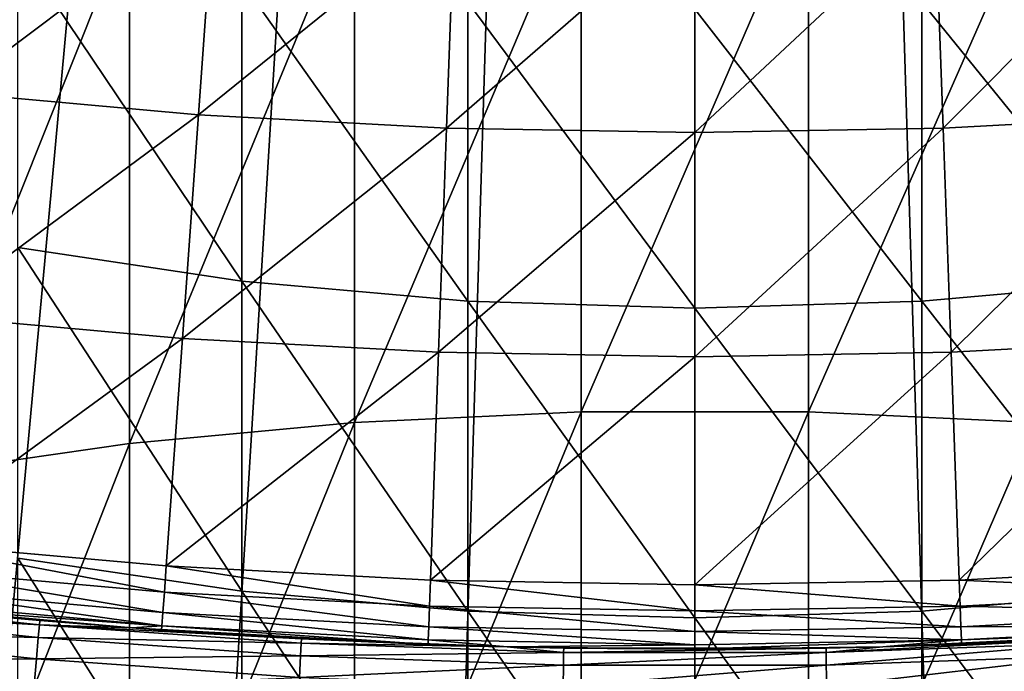
# Model space of a CAD drawing. Extents: x -30 to 67, y -176 to 30.
# Drawn here: x -2 to 1, y -22 to -20 of the extents above; entities that cross this region are included whole.
import ezdxf

# ---------------------------------------------------------------- set-up
doc = ezdxf.new("R2010")
doc.units = 0
doc.layers.add('L1', color=7, linetype='CONTINUOUS')
doc.layers.add('L4', color=7, linetype='CONTINUOUS')

msp = doc.modelspace()

# ---------------------------------------------------------------- linework, layer by layer
at = {"layer": 'L1', "color": 7}
for points in [[(-1.004136, -21.3806, 282.8923), (-0.335269, -21.34916, 282.9276), (-0.335269, -19.79808, 281.5155)], [(-1.004136, -21.3806, 282.8923), (-0.335269, -19.79808, 281.5155), (-1.004136, -19.83031, 281.4809)], [(-0.335269, -21.34916, 282.9276), (0.335269, -21.34916, 282.9276), (0.335269, -19.79808, 281.5155)], [(-0.335269, -21.34916, 282.9276), (0.335269, -19.79808, 281.5155), (-0.335269, -19.79808, 281.5155)], [(1.004136, -19.83031, 281.4809), (0.335269, -19.79808, 281.5155), (0.335269, -21.34916, 282.9276)], [(-1.004136, -19.83031, 281.4809), (-1.668001, -19.89463, 281.4119), (-1.668001, -21.44333, 282.8218)], [(-1.004136, -19.83031, 281.4809), (-1.668001, -21.44333, 282.8218), (-1.004136, -21.3806, 282.8923)], [(1.004136, -19.83031, 281.4809), (0.335269, -21.34916, 282.9276), (1.004136, -21.3806, 282.8923)], [(-2.323556, -21.53703, 282.7165), (-1.668001, -21.44333, 282.8218), (-1.668001, -19.89463, 281.4119)], [(-2.323556, -21.53703, 282.7165), (-1.668001, -19.89463, 281.4119), (-2.323556, -19.9907, 281.3087)], [(-1.997023, -19.97956, 252.295), (-1.336902, -20.0801, 252.2338), (-1.336902, -20.96349, 253.6471)], [(-1.997023, -19.97956, 252.295), (-1.336902, -20.96349, 253.6471), (-1.997023, -20.86438, 253.7106)], [(-0.67012, -21.02316, 253.6088), (-1.336902, -20.96349, 253.6471), (-1.336902, -20.0801, 252.2338)], [(-0.67012, -21.02316, 253.6088), (-1.336902, -20.0801, 252.2338), (-0.67012, -20.14062, 252.1969)], [(1.336902, -20.96349, 253.6471), (0.67012, -20.14062, 252.1969), (1.336902, -20.0801, 252.2338)], [(0, -21.04308, 253.596), (-0.67012, -21.02316, 253.6088), (-0.67012, -20.14062, 252.1969)], [(0, -21.04308, 253.596), (-0.67012, -20.14062, 252.1969), (0, -20.16083, 252.1846)], [(0, -20.16083, 252.1846), (0.67012, -20.14062, 252.1969), (0.67012, -21.02316, 253.6088)], [(1.336902, -20.96349, 253.6471), (0.67012, -21.02316, 253.6088), (0.67012, -20.14062, 252.1969)], [(0, -20.16083, 252.1846), (0.67012, -21.02316, 253.6088), (0, -21.04308, 253.596)], [(-1.997023, -20.86438, 253.7106), (-1.336902, -20.96349, 253.6471), (-1.336902, -21.87888, 255.0398)], [(-1.997023, -20.86438, 253.7106), (-1.336902, -21.87888, 255.0398), (-1.997023, -21.78124, 255.1056)], [(-0.67012, -21.93766, 255.0002), (-1.336902, -21.87888, 255.0398), (-1.336902, -20.96349, 253.6471)], [(-0.67012, -21.93766, 255.0002), (-1.336902, -20.96349, 253.6471), (-0.67012, -21.02316, 253.6088)], [(1.336902, -21.87888, 255.0398), (0.67012, -21.02316, 253.6088), (1.336902, -20.96349, 253.6471)], [(0, -21.95728, 254.987), (-0.67012, -21.93766, 255.0002), (-0.67012, -21.02316, 253.6088)], [(0, -21.95728, 254.987), (-0.67012, -21.02316, 253.6088), (0, -21.04308, 253.596)], [(0, -21.04308, 253.596), (0.67012, -21.02316, 253.6088), (0.67012, -21.93766, 255.0002)], [(1.336902, -21.87888, 255.0398), (0.67012, -21.93766, 255.0002), (0.67012, -21.02316, 253.6088)], [(0, -21.04308, 253.596), (0.67012, -21.93766, 255.0002), (0, -21.95728, 254.987)], [(-1.004136, -22.96267, 284.2679), (-0.335269, -22.93204, 284.304), (-0.335269, -21.34916, 282.9276)], [(-1.004136, -22.96267, 284.2679), (-0.335269, -21.34916, 282.9276), (-1.004136, -21.3806, 282.8923)], [(-0.335269, -22.93204, 284.304), (0.335269, -22.93204, 284.304), (0.335269, -21.34916, 282.9276)], [(-0.335269, -22.93204, 284.304), (0.335269, -21.34916, 282.9276), (-0.335269, -21.34916, 282.9276)], [(1.004136, -21.3806, 282.8923), (0.335269, -21.34916, 282.9276), (0.335269, -22.93204, 284.304)], [(-1.004136, -21.3806, 282.8923), (-1.668001, -21.44333, 282.8218), (-1.668001, -23.02377, 284.196)], [(-1.004136, -21.3806, 282.8923), (-1.668001, -23.02377, 284.196), (-1.004136, -22.96267, 284.2679)], [(1.004136, -21.3806, 282.8923), (0.335269, -22.93204, 284.304), (1.004136, -22.96267, 284.2679)], [(-2.323556, -23.11504, 284.0886), (-1.668001, -23.02377, 284.196), (-1.668001, -21.44333, 282.8218)], [(-2.323556, -23.11504, 284.0886), (-1.668001, -21.44333, 282.8218), (-2.323556, -21.53703, 282.7165)], [(-1.997023, -21.78124, 255.1056), (-1.336902, -21.87888, 255.0398), (-1.336902, -22.82578, 256.4114)], [(-1.997023, -21.78124, 255.1056), (-1.336902, -22.82578, 256.4114), (-1.997023, -22.72967, 256.4793)], [(-0.67012, -22.88364, 256.3704), (-1.336902, -22.82578, 256.4114), (-1.336902, -21.87888, 255.0398)], [(-0.67012, -22.88364, 256.3704), (-1.336902, -21.87888, 255.0398), (-0.67012, -21.93766, 255.0002)], [(1.336902, -22.82578, 256.4114), (0.67012, -21.93766, 255.0002), (1.336902, -21.87888, 255.0398)], [(0, -22.90296, 256.3568), (-0.67012, -22.88364, 256.3704), (-0.67012, -21.93766, 255.0002)], [(0, -22.90296, 256.3568), (-0.67012, -21.93766, 255.0002), (0, -21.95728, 254.987)], [(0, -21.95728, 254.987), (0.67012, -21.93766, 255.0002), (0.67012, -22.88364, 256.3704)], [(0, -21.95728, 254.987), (0.67012, -22.88364, 256.3704), (0, -22.90296, 256.3568)], [(1.336902, -22.82578, 256.4114), (0.67012, -22.88364, 256.3704), (0.67012, -21.93766, 255.0002)]]:
    msp.add_3dface(points, dxfattribs=at)
at = {"layer": 'L4', "color": 7}
for points in [[(0, 0), (-21.1606, -20.84032), (-21.78631, -20.18531)], [(0, 0), (-21.1606, -20.84032), (-21.78631, -20.18531)], [(0, 0), (-20.51521, -21.47595), (-21.1606, -20.84032)], [(0, 0), (-20.51521, -21.47595), (-21.1606, -20.84032)], [(-19.85073, -22.0916), (-20.51521, -21.47595), (0, 0)], [(-19.85073, -22.0916), (-20.51521, -21.47595), (0, 0)], [(0, 0), (-19.16779, -22.68669), (-19.85073, -22.0916)], [(0, 0), (-19.16779, -22.68669), (-19.85073, -22.0916)], [(0, 0), (-18.46701, -23.26068), (-19.16779, -22.68669)], [(0, 0), (-18.46701, -23.26068), (-19.16779, -22.68669)], [(-17.74906, -23.81304), (-18.46701, -23.26068), (0, 0)], [(-17.74906, -23.81304), (-18.46701, -23.26068), (0, 0)], [(0, 0), (-17.0146, -24.34324), (-17.74906, -23.81304)], [(0, 0), (-17.0146, -24.34324), (-17.74906, -23.81304)], [(0, 0), (-16.26431, -24.8508), (-17.0146, -24.34324)], [(0, 0), (-16.26431, -24.8508), (-17.0146, -24.34324)], [(-15.49889, -25.33524), (-16.26431, -24.8508), (0, 0)], [(-15.49889, -25.33524), (-16.26431, -24.8508), (0, 0)], [(0, 0), (-14.71906, -25.79611), (-15.49889, -25.33524)], [(0, 0), (-14.71906, -25.79611), (-15.49889, -25.33524)], [(0, 0), (-13.92553, -26.23299), (-14.71906, -25.79611)], [(0, 0), (-13.92553, -26.23299), (-14.71906, -25.79611)], [(-13.11905, -26.64546), (-13.92553, -26.23299), (0, 0)], [(-13.11905, -26.64546), (-13.92553, -26.23299), (0, 0)], [(0, 0), (-12.30036, -27.03315), (-13.11905, -26.64546)], [(0, 0), (-12.30036, -27.03315), (-13.11905, -26.64546)], [(0, 0), (-11.47023, -27.39569), (-12.30036, -27.03315)], [(0, 0), (-11.47023, -27.39569), (-12.30036, -27.03315)], [(-10.62943, -27.73274), (-11.47023, -27.39569), (0, 0)], [(-10.62943, -27.73274), (-11.47023, -27.39569), (0, 0)], [(0, 0), (-9.778745, -28.044), (-10.62943, -27.73274)], [(0, 0), (-9.778745, -28.044), (-10.62943, -27.73274)], [(0, 0), (-8.918962, -28.32917), (-9.778745, -28.044)], [(0, 0), (-8.918962, -28.32917), (-9.778745, -28.044)], [(-8.050882, -28.58799), (-8.918962, -28.32917), (0, 0)], [(-8.050882, -28.58799), (-8.918962, -28.32917), (0, 0)], [(0, 0), (-7.175314, -28.82022), (-8.050882, -28.58799)], [(0, 0), (-7.175314, -28.82022), (-8.050882, -28.58799)], [(0, 0), (-6.29307, -29.02563), (-7.175314, -28.82022)], [(0, 0), (-6.29307, -29.02563), (-7.175314, -28.82022)], [(-5.404972, -29.20405), (-6.29307, -29.02563), (0, 0)], [(-5.404972, -29.20405), (-6.29307, -29.02563), (0, 0)], [(0, 0), (-4.511847, -29.35529), (-5.404972, -29.20405)], [(0, 0), (-4.511847, -29.35529), (-5.404972, -29.20405)], [(0, 0), (-3.614524, -29.47923), (-4.511847, -29.35529)], [(0, 0), (-3.614524, -29.47923), (-4.511847, -29.35529)], [(-2.713839, -29.57575), (-3.614524, -29.47923), (0, 0)], [(-2.713839, -29.57575), (-3.614524, -29.47923), (0, 0)], [(0, 0), (-1.81063, -29.64476), (-2.713839, -29.57575)], [(0, 0), (-1.81063, -29.64476), (-2.713839, -29.57575)], [(0, 0), (-0.905736, -29.68619), (-1.81063, -29.64476)], [(0, 0), (-0.905736, -29.68619), (-1.81063, -29.64476)], [(0, -29.7), (-0.905736, -29.68619), (0, 0)], [(0, -29.7), (-0.905736, -29.68619), (0, 0)], [(2.713839, -29.57575), (1.81063, -29.64476), (0, 0)], [(0, 0), (1.81063, -29.64476), (0.905736, -29.68619)], [(0, 0), (0.905736, -29.68619), (0, -29.7)], [(5.404972, -29.20405), (4.511847, -29.35529), (0, 0)], [(0, 0), (4.511847, -29.35529), (3.614524, -29.47923)], [(0, 0), (3.614524, -29.47923), (2.713839, -29.57575)], [(8.050882, -28.58799), (7.175314, -28.82022), (0, 0)], [(0, 0), (7.175314, -28.82022), (6.29307, -29.02563)], [(0, 0), (6.29307, -29.02563), (5.404972, -29.20405)], [(10.62943, -27.73274), (9.778745, -28.044), (0, 0)], [(0, 0), (9.778745, -28.044), (8.918962, -28.32917)], [(0, 0), (8.918962, -28.32917), (8.050882, -28.58799)], [(13.11905, -26.64546), (12.30036, -27.03315), (0, 0)], [(0, 0), (12.30036, -27.03315), (11.47023, -27.39569)], [(0, 0), (11.47023, -27.39569), (10.62943, -27.73274)], [(15.49889, -25.33524), (14.71906, -25.79611), (0, 0)], [(0, 0), (14.71906, -25.79611), (13.92553, -26.23299)], [(0, 0), (13.92553, -26.23299), (13.11905, -26.64546)], [(17.74906, -23.81304), (17.0146, -24.34324), (0, 0)], [(0, 0), (17.0146, -24.34324), (16.26431, -24.8508)], [(0, 0), (16.26431, -24.8508), (15.49889, -25.33524)], [(19.85073, -22.0916), (19.16779, -22.68669), (0, 0)], [(0, 0), (19.16779, -22.68669), (18.46701, -23.26068)], [(0, 0), (18.46701, -23.26068), (17.74906, -23.81304)], [(21.78631, -20.18531), (21.1606, -20.84032), (0, 0)], [(0, 0), (21.1606, -20.84032), (20.51521, -21.47595)], [(0, 0), (20.51521, -21.47595), (19.85073, -22.0916)], [(2.713839, -29.57575), (1.81063, -29.64476), (0, 0)], [(0, 0), (1.81063, -29.64476), (0.905736, -29.68619)], [(0, 0), (0.905736, -29.68619), (0, -29.7)], [(5.404972, -29.20405), (4.511847, -29.35529), (0, 0)], [(0, 0), (4.511847, -29.35529), (3.614524, -29.47923)], [(0, 0), (3.614524, -29.47923), (2.713839, -29.57575)], [(8.050882, -28.58799), (7.175314, -28.82022), (0, 0)], [(0, 0), (7.175314, -28.82022), (6.29307, -29.02563)], [(0, 0), (6.29307, -29.02563), (5.404972, -29.20405)], [(10.62943, -27.73274), (9.778745, -28.044), (0, 0)], [(0, 0), (9.778745, -28.044), (8.918962, -28.32917)], [(0, 0), (8.918962, -28.32917), (8.050882, -28.58799)], [(13.11905, -26.64546), (12.30036, -27.03315), (0, 0)], [(0, 0), (12.30036, -27.03315), (11.47023, -27.39569)], [(0, 0), (11.47023, -27.39569), (10.62943, -27.73274)], [(15.49889, -25.33524), (14.71906, -25.79611), (0, 0)], [(0, 0), (14.71906, -25.79611), (13.92553, -26.23299)], [(0, 0), (13.92553, -26.23299), (13.11905, -26.64546)], [(17.74906, -23.81304), (17.0146, -24.34324), (0, 0)], [(0, 0), (17.0146, -24.34324), (16.26431, -24.8508)], [(0, 0), (16.26431, -24.8508), (15.49889, -25.33524)], [(19.85073, -22.0916), (19.16779, -22.68669), (0, 0)], [(0, 0), (19.16779, -22.68669), (18.46701, -23.26068)], [(0, 0), (18.46701, -23.26068), (17.74906, -23.81304)], [(21.78631, -20.18531), (21.1606, -20.84032), (0, 0)], [(0, 0), (21.1606, -20.84032), (20.51521, -21.47595)], [(0, 0), (20.51521, -21.47595), (19.85073, -22.0916)], [(-2.193996, -20.40715, 106.9381), (-1.41783, -19.82385, 107.267), (-2.124486, -19.76061, 107.267)], [(-2.193996, -20.40715, 106.9381), (-1.41783, -19.82385, 107.267), (-2.124486, -19.76061, 107.267)], [(-2.193996, -20.40715, 106.9381), (-1.464219, -20.47245, 106.9381), (-1.41783, -19.82385, 107.267)], [(-2.193996, -20.40715, 106.9381), (-1.464219, -20.47245, 106.9381), (-1.41783, -19.82385, 107.267)], [(-1.464219, -20.47245, 106.9381), (-0.709367, -19.86183, 107.267), (-1.41783, -19.82385, 107.267)], [(-1.464219, -20.47245, 106.9381), (-0.709367, -19.86183, 107.267), (-1.41783, -19.82385, 107.267)], [(0.732576, -20.51167, 106.9381), (1.41783, -19.82385, 107.267), (0.709367, -19.86183, 107.267)], [(0.732576, -20.51167, 106.9381), (1.41783, -19.82385, 107.267), (0.709367, -19.86183, 107.267)], [(0.732576, -20.51167, 106.9381), (1.464219, -20.47245, 106.9381), (1.41783, -19.82385, 107.267)], [(0.732576, -20.51167, 106.9381), (1.464219, -20.47245, 106.9381), (1.41783, -19.82385, 107.267)], [(-1.464219, -20.47245, 106.9381), (-0.732576, -20.51167, 106.9381), (-0.709367, -19.86183, 107.267)], [(-1.464219, -20.47245, 106.9381), (-0.732576, -20.51167, 106.9381), (-0.709367, -19.86183, 107.267)], [(-0.732576, -20.51167, 106.9381), (0, -19.87449, 107.267), (-0.709367, -19.86183, 107.267)], [(-0.732576, -20.51167, 106.9381), (0, -19.87449, 107.267), (-0.709367, -19.86183, 107.267)], [(0, -20.52475, 106.9381), (0.732576, -20.51167, 106.9381), (0.709367, -19.86183, 107.267)], [(0, -20.52475, 106.9381), (0.709367, -19.86183, 107.267), (0, -19.87449, 107.267)], [(0, -20.52475, 106.9381), (0.732576, -20.51167, 106.9381), (0.709367, -19.86183, 107.267)], [(0, -20.52475, 106.9381), (0.709367, -19.86183, 107.267), (0, -19.87449, 107.267)], [(-0.732576, -20.51167, 106.9381), (0, -20.52475, 106.9381), (0, -19.87449, 107.267)], [(-0.732576, -20.51167, 106.9381), (0, -20.52475, 106.9381), (0, -19.87449, 107.267)], [(-2.26477, -21.06545, 106.6337), (-1.464219, -20.47245, 106.9381), (-2.193996, -20.40715, 106.9381)], [(-2.26477, -21.06545, 106.6337), (-1.464219, -20.47245, 106.9381), (-2.193996, -20.40715, 106.9381)], [(-2.26477, -21.06545, 106.6337), (-1.511452, -21.13286, 106.6337), (-1.464219, -20.47245, 106.9381)], [(-2.26477, -21.06545, 106.6337), (-1.511452, -21.13286, 106.6337), (-1.464219, -20.47245, 106.9381)], [(-1.511452, -21.13286, 106.6337), (-0.732576, -20.51167, 106.9381), (-1.464219, -20.47245, 106.9381)], [(-1.511452, -21.13286, 106.6337), (-0.732576, -20.51167, 106.9381), (-1.464219, -20.47245, 106.9381)], [(0.756208, -21.17334, 106.6337), (1.464219, -20.47245, 106.9381), (0.732576, -20.51167, 106.9381)], [(0.756208, -21.17334, 106.6337), (1.464219, -20.47245, 106.9381), (0.732576, -20.51167, 106.9381)], [(0.756208, -21.17334, 106.6337), (1.511452, -21.13286, 106.6337), (1.464219, -20.47245, 106.9381)], [(0.756208, -21.17334, 106.6337), (1.511452, -21.13286, 106.6337), (1.464219, -20.47245, 106.9381)], [(-1.511452, -21.13286, 106.6337), (-0.756208, -21.17334, 106.6337), (-0.732576, -20.51167, 106.9381)], [(-1.511452, -21.13286, 106.6337), (-0.756208, -21.17334, 106.6337), (-0.732576, -20.51167, 106.9381)], [(-0.756208, -21.17334, 106.6337), (0, -20.52475, 106.9381), (-0.732576, -20.51167, 106.9381)], [(-0.756208, -21.17334, 106.6337), (0, -20.52475, 106.9381), (-0.732576, -20.51167, 106.9381)], [(-0.756208, -21.17334, 106.6337), (0, -21.18684, 106.6337), (0, -20.52475, 106.9381)], [(-0.756208, -21.17334, 106.6337), (0, -21.18684, 106.6337), (0, -20.52475, 106.9381)], [(0, -21.18684, 106.6337), (0.756208, -21.17334, 106.6337), (0.732576, -20.51167, 106.9381)], [(0, -21.18684, 106.6337), (0.732576, -20.51167, 106.9381), (0, -20.52475, 106.9381)], [(0, -21.18684, 106.6337), (0.756208, -21.17334, 106.6337), (0.732576, -20.51167, 106.9381)], [(0, -21.18684, 106.6337), (0.732576, -20.51167, 106.9381), (0, -20.52475, 106.9381)], [(-2.336711, -21.7346, 106.3543), (-1.511452, -21.13286, 106.6337), (-2.26477, -21.06545, 106.6337)], [(-2.336711, -21.7346, 106.3543), (-1.511452, -21.13286, 106.6337), (-2.26477, -21.06545, 106.6337)], [(-2.336711, -21.7346, 106.3543), (-1.559464, -21.80415, 106.3543), (-1.511452, -21.13286, 106.6337)], [(-2.336711, -21.7346, 106.3543), (-1.559464, -21.80415, 106.3543), (-1.511452, -21.13286, 106.6337)], [(-1.559464, -21.80415, 106.3543), (-0.756208, -21.17334, 106.6337), (-1.511452, -21.13286, 106.6337)], [(-1.559464, -21.80415, 106.3543), (-0.756208, -21.17334, 106.6337), (-1.511452, -21.13286, 106.6337)], [(0.780229, -21.84592, 106.3543), (1.511452, -21.13286, 106.6337), (0.756208, -21.17334, 106.6337)], [(0.780229, -21.84592, 106.3543), (1.511452, -21.13286, 106.6337), (0.756208, -21.17334, 106.6337)], [(0.780229, -21.84592, 106.3543), (1.559464, -21.80415, 106.3543), (1.511452, -21.13286, 106.6337)], [(0.780229, -21.84592, 106.3543), (1.559464, -21.80415, 106.3543), (1.511452, -21.13286, 106.6337)], [(-1.559464, -21.80415, 106.3543), (-0.780229, -21.84592, 106.3543), (-0.756208, -21.17334, 106.6337)], [(-1.559464, -21.80415, 106.3543), (-0.780229, -21.84592, 106.3543), (-0.756208, -21.17334, 106.6337)], [(-0.780229, -21.84592, 106.3543), (0, -21.18684, 106.6337), (-0.756208, -21.17334, 106.6337)], [(-0.780229, -21.84592, 106.3543), (0, -21.18684, 106.6337), (-0.756208, -21.17334, 106.6337)], [(0, -21.85985, 106.3543), (0.780229, -21.84592, 106.3543), (0.756208, -21.17334, 106.6337)], [(0, -21.85985, 106.3543), (0.756208, -21.17334, 106.6337), (0, -21.18684, 106.6337)], [(0, -21.85985, 106.3543), (0.780229, -21.84592, 106.3543), (0.756208, -21.17334, 106.6337)], [(0, -21.85985, 106.3543), (0.756208, -21.17334, 106.6337), (0, -21.18684, 106.6337)], [(-0.780229, -21.84592, 106.3543), (0, -21.85985, 106.3543), (0, -21.18684, 106.6337)], [(-0.780229, -21.84592, 106.3543), (0, -21.85985, 106.3543), (0, -21.18684, 106.6337)], [(-2.336711, -21.7346, 106.3543), (-2.34498, -21.81151, 106.3095), (-1.564982, -21.88131, 106.3095)], [(-2.336711, -21.7346, 106.3543), (-2.34498, -21.81151, 106.3095), (-1.564982, -21.88131, 106.3095)], [(-2.336711, -21.7346, 106.3543), (-1.564982, -21.88131, 106.3095), (-1.559464, -21.80415, 106.3543)], [(-2.336711, -21.7346, 106.3543), (-1.564982, -21.88131, 106.3095), (-1.559464, -21.80415, 106.3543)], [(-2.34498, -21.81151, 106.3095), (-2.351473, -21.8719, 106.244), (-1.569316, -21.9419, 106.244)], [(-2.34498, -21.81151, 106.3095), (-2.351473, -21.8719, 106.244), (-1.569316, -21.9419, 106.244)], [(-2.34498, -21.81151, 106.3095), (-1.569316, -21.9419, 106.244), (-1.564982, -21.88131, 106.3095)], [(-2.34498, -21.81151, 106.3095), (-1.569316, -21.9419, 106.244), (-1.564982, -21.88131, 106.3095)], [(-1.559464, -21.80415, 106.3543), (-1.564982, -21.88131, 106.3095), (-0.78299, -21.92322, 106.3095)], [(-1.559464, -21.80415, 106.3543), (-1.564982, -21.88131, 106.3095), (-0.78299, -21.92322, 106.3095)], [(-1.559464, -21.80415, 106.3543), (-0.78299, -21.92322, 106.3095), (-0.780229, -21.84592, 106.3543)], [(-1.559464, -21.80415, 106.3543), (-0.78299, -21.92322, 106.3095), (-0.780229, -21.84592, 106.3543)], [(1.559464, -21.80415, 106.3543), (0.780229, -21.84592, 106.3543), (1.564982, -21.88131, 106.3095)], [(1.559464, -21.80415, 106.3543), (0.780229, -21.84592, 106.3543), (1.564982, -21.88131, 106.3095)], [(-2.351473, -21.8719, 106.244), (-2.355615, -21.91043, 106.1634), (-1.57208, -21.98054, 106.1634)], [(-2.351473, -21.8719, 106.244), (-2.355615, -21.91043, 106.1634), (-1.57208, -21.98054, 106.1634)], [(-2.351473, -21.8719, 106.244), (-1.57208, -21.98054, 106.1634), (-1.569316, -21.9419, 106.244)], [(-2.351473, -21.8719, 106.244), (-1.57208, -21.98054, 106.1634), (-1.569316, -21.9419, 106.244)], [(-0.780229, -21.84592, 106.3543), (-0.78299, -21.92322, 106.3095), (0, -21.9372, 106.3095)], [(-0.780229, -21.84592, 106.3543), (-0.78299, -21.92322, 106.3095), (0, -21.9372, 106.3095)], [(-0.780229, -21.84592, 106.3543), (0, -21.9372, 106.3095), (0, -21.85985, 106.3543)], [(-0.780229, -21.84592, 106.3543), (0, -21.9372, 106.3095), (0, -21.85985, 106.3543)], [(0, -21.85985, 106.3543), (0.78299, -21.92322, 106.3095), (0.780229, -21.84592, 106.3543)], [(0, -21.85985, 106.3543), (0.78299, -21.92322, 106.3095), (0.780229, -21.84592, 106.3543)], [(0, -21.85985, 106.3543), (0, -21.9372, 106.3095), (0.78299, -21.92322, 106.3095)], [(0, -21.85985, 106.3543), (0, -21.9372, 106.3095), (0.78299, -21.92322, 106.3095)], [(1.564982, -21.88131, 106.3095), (0.780229, -21.84592, 106.3543), (0.78299, -21.92322, 106.3095)], [(1.564982, -21.88131, 106.3095), (0.780229, -21.84592, 106.3543), (0.78299, -21.92322, 106.3095)], [(-2.708367, -21.9341, 15.92497), (-1.933604, -21.97778, 16.71208), (-2.703709, -21.89638, 16.71208)], [(-2.708367, -21.9341, 15.92497), (-1.933604, -21.97778, 16.71208), (-2.703709, -21.89638, 16.71208)], [(-2.703709, -21.89638, 16.71208), (-1.932493, -21.96515, 17.5), (-2.702156, -21.8838, 17.5)], [(-2.703709, -21.89638, 16.71208), (-1.932493, -21.96515, 17.5), (-2.702156, -21.8838, 17.5)], [(-2.703709, -21.89638, 16.71208), (-1.933604, -21.97778, 16.71208), (-1.932493, -21.96515, 17.5)], [(-2.703709, -21.89638, 16.71208), (-1.933604, -21.97778, 16.71208), (-1.932493, -21.96515, 17.5)], [(-2.357038, -21.92366, 106.0751), (-2.702156, -21.8838, 17.5), (-1.932493, -21.96515, 17.5)], [(-2.357038, -21.92366, 106.0751), (-2.702156, -21.8838, 17.5), (-1.932493, -21.96515, 17.5)], [(-1.564982, -21.88131, 106.3095), (-1.569316, -21.9419, 106.244), (-0.785158, -21.98393, 106.244)], [(-1.564982, -21.88131, 106.3095), (-1.569316, -21.9419, 106.244), (-0.785158, -21.98393, 106.244)], [(-1.564982, -21.88131, 106.3095), (-0.785158, -21.98393, 106.244), (-0.78299, -21.92322, 106.3095)], [(-1.564982, -21.88131, 106.3095), (-0.785158, -21.98393, 106.244), (-0.78299, -21.92322, 106.3095)], [(1.564982, -21.88131, 106.3095), (0.78299, -21.92322, 106.3095), (1.569316, -21.9419, 106.244)], [(1.564982, -21.88131, 106.3095), (0.78299, -21.92322, 106.3095), (1.569316, -21.9419, 106.244)], [(-2.357038, -21.92366, 106.0751), (-1.57208, -21.98054, 106.1634), (-2.355615, -21.91043, 106.1634)], [(-2.357038, -21.92366, 106.0751), (-1.57208, -21.98054, 106.1634), (-2.355615, -21.91043, 106.1634)], [(-2.357038, -21.92366, 106.0751), (-1.932493, -21.96515, 17.5), (-1.660956, -21.98735, 106.0751)], [(-1.660956, -21.98735, 106.0751), (-1.57208, -21.98054, 106.1634), (-2.357038, -21.92366, 106.0751)], [(-2.357038, -21.92366, 106.0751), (-1.932493, -21.96515, 17.5), (-1.660956, -21.98735, 106.0751)], [(-1.660956, -21.98735, 106.0751), (-1.57208, -21.98054, 106.1634), (-2.357038, -21.92366, 106.0751)], [(-0.78299, -21.92322, 106.3095), (-0.785158, -21.98393, 106.244), (0, -21.99795, 106.244)], [(-0.78299, -21.92322, 106.3095), (-0.785158, -21.98393, 106.244), (0, -21.99795, 106.244)], [(-0.78299, -21.92322, 106.3095), (0, -21.99795, 106.244), (0, -21.9372, 106.3095)], [(-0.78299, -21.92322, 106.3095), (0, -21.99795, 106.244), (0, -21.9372, 106.3095)], [(0, -21.9372, 106.3095), (0.785158, -21.98393, 106.244), (0.78299, -21.92322, 106.3095)], [(0, -21.9372, 106.3095), (0.785158, -21.98393, 106.244), (0.78299, -21.92322, 106.3095)], [(1.569316, -21.9419, 106.244), (0.78299, -21.92322, 106.3095), (0.785158, -21.98393, 106.244)], [(1.569316, -21.9419, 106.244), (0.78299, -21.92322, 106.3095), (0.785158, -21.98393, 106.244)], [(-2.716124, -21.99692, 15.13948), (-1.936935, -22.01564, 15.92497), (-2.708367, -21.9341, 15.92497)], [(-2.716124, -21.99692, 15.13948), (-1.936935, -22.01564, 15.92497), (-2.708367, -21.9341, 15.92497)], [(-2.708367, -21.9341, 15.92497), (-1.936935, -22.01564, 15.92497), (-1.933604, -21.97778, 16.71208)], [(-2.708367, -21.9341, 15.92497), (-1.936935, -22.01564, 15.92497), (-1.933604, -21.97778, 16.71208)], [(-1.569316, -21.9419, 106.244), (-1.57208, -21.98054, 106.1634), (-0.786541, -22.02265, 106.1634)], [(-1.569316, -21.9419, 106.244), (-1.57208, -21.98054, 106.1634), (-0.786541, -22.02265, 106.1634)], [(-1.569316, -21.9419, 106.244), (-0.786541, -22.02265, 106.1634), (-0.785158, -21.98393, 106.244)], [(-1.569316, -21.9419, 106.244), (-0.786541, -22.02265, 106.1634), (-0.785158, -21.98393, 106.244)], [(0, -21.9372, 106.3095), (0, -21.99795, 106.244), (0.785158, -21.98393, 106.244)], [(0, -21.9372, 106.3095), (0, -21.99795, 106.244), (0.785158, -21.98393, 106.244)], [(1.569316, -21.9419, 106.244), (0.785158, -21.98393, 106.244), (1.57208, -21.98054, 106.1634)], [(1.569316, -21.9419, 106.244), (0.785158, -21.98393, 106.244), (1.57208, -21.98054, 106.1634)], [(-1.936935, -22.01564, 15.92497), (-1.161116, -22.0321, 16.71208), (-1.933604, -21.97778, 16.71208)], [(-1.936935, -22.01564, 15.92497), (-1.161116, -22.0321, 16.71208), (-1.933604, -21.97778, 16.71208)], [(-1.660956, -21.98735, 17.5), (-1.932493, -21.96515, 17.5), (-1.933604, -21.97778, 16.71208)], [(-1.660956, -21.98735, 17.5), (-1.932493, -21.96515, 17.5), (-1.933604, -21.97778, 16.71208)], [(-1.933604, -21.97778, 16.71208), (-1.161116, -22.0321, 16.71208), (-1.160449, -22.01944, 17.5)], [(-1.933604, -21.97778, 16.71208), (-1.160449, -22.01944, 17.5), (-1.660956, -21.98735, 17.5)], [(-1.933604, -21.97778, 16.71208), (-1.161116, -22.0321, 16.71208), (-1.160449, -22.01944, 17.5)], [(-1.933604, -21.97778, 16.71208), (-1.160449, -22.01944, 17.5), (-1.660956, -21.98735, 17.5)], [(-1.660956, -21.98735, 106.0751), (-1.932493, -21.96515, 17.5), (-1.660956, -21.98735, 17.5)], [(-1.660956, -21.98735, 106.0751), (-1.932493, -21.96515, 17.5), (-1.660956, -21.98735, 17.5)], [(-1.660956, -21.98735, 106.0751), (-1.573029, -21.99382, 106.0751), (-1.57208, -21.98054, 106.1634)], [(-1.660956, -21.98735, 106.0751), (-1.573029, -21.99382, 106.0751), (-1.57208, -21.98054, 106.1634)], [(-1.660956, -21.98735, 106.0751), (-1.660956, -21.98735, 17.5), (-1.573029, -21.99382, 106.0751)], [(-1.573029, -21.99382, 106.0751), (-1.660956, -21.98735, 17.5), (-0.787016, -22.03595, 106.0751)], [(-0.787016, -22.03595, 106.0751), (-1.660956, -21.98735, 17.5), (-1.160449, -22.01944, 17.5)], [(-1.660956, -21.98735, 106.0751), (-1.660956, -21.98735, 17.5), (-1.573029, -21.99382, 106.0751)], [(-1.573029, -21.99382, 106.0751), (-1.660956, -21.98735, 17.5), (-0.787016, -22.03595, 106.0751)], [(-0.787016, -22.03595, 106.0751), (-1.660956, -21.98735, 17.5), (-1.160449, -22.01944, 17.5)], [(-1.57208, -21.98054, 106.1634), (-1.573029, -21.99382, 106.0751), (-0.787016, -22.03595, 106.0751)], [(-1.57208, -21.98054, 106.1634), (-1.573029, -21.99382, 106.0751), (-0.787016, -22.03595, 106.0751)], [(-1.57208, -21.98054, 106.1634), (-0.787016, -22.03595, 106.0751), (-0.786541, -22.02265, 106.1634)], [(-1.57208, -21.98054, 106.1634), (-0.787016, -22.03595, 106.0751), (-0.786541, -22.02265, 106.1634)], [(-0.785158, -21.98393, 106.244), (-0.786541, -22.02265, 106.1634), (0, -22.03669, 106.1634)], [(-0.785158, -21.98393, 106.244), (-0.786541, -22.02265, 106.1634), (0, -22.03669, 106.1634)], [(-0.785158, -21.98393, 106.244), (0, -22.03669, 106.1634), (0, -21.99795, 106.244)], [(-0.785158, -21.98393, 106.244), (0, -22.03669, 106.1634), (0, -21.99795, 106.244)], [(0, -21.99795, 106.244), (0.786541, -22.02265, 106.1634), (0.785158, -21.98393, 106.244)], [(0, -21.99795, 106.244), (0.786541, -22.02265, 106.1634), (0.785158, -21.98393, 106.244)], [(1.57208, -21.98054, 106.1634), (0.785158, -21.98393, 106.244), (0.786541, -22.02265, 106.1634)], [(1.57208, -21.98054, 106.1634), (0.785158, -21.98393, 106.244), (0.786541, -22.02265, 106.1634)], [(1.57208, -21.98054, 106.1634), (0.786541, -22.02265, 106.1634), (1.573029, -21.99382, 106.0751)], [(1.57208, -21.98054, 106.1634), (0.786541, -22.02265, 106.1634), (1.573029, -21.99382, 106.0751)], [(-2.726973, -22.08479, 14.35645), (-1.942482, -22.07869, 15.13948), (-2.716124, -21.99692, 15.13948)], [(-2.726973, -22.08479, 14.35645), (-1.942482, -22.07869, 15.13948), (-2.716124, -21.99692, 15.13948)], [(-2.716124, -21.99692, 15.13948), (-1.942482, -22.07869, 15.13948), (-1.936935, -22.01564, 15.92497)], [(-2.716124, -21.99692, 15.13948), (-1.942482, -22.07869, 15.13948), (-1.936935, -22.01564, 15.92497)], [(-1.942482, -22.07869, 15.13948), (-1.163116, -22.07005, 15.92497), (-1.936935, -22.01564, 15.92497)], [(-1.942482, -22.07869, 15.13948), (-1.163116, -22.07005, 15.92497), (-1.936935, -22.01564, 15.92497)], [(-1.936935, -22.01564, 15.92497), (-1.163116, -22.07005, 15.92497), (-1.161116, -22.0321, 16.71208)], [(-1.936935, -22.01564, 15.92497), (-1.163116, -22.07005, 15.92497), (-1.161116, -22.0321, 16.71208)], [(0, -21.99795, 106.244), (0, -22.03669, 106.1634), (0.786541, -22.02265, 106.1634)], [(0, -21.99795, 106.244), (0, -22.03669, 106.1634), (0.786541, -22.02265, 106.1634)], [(0.787016, -22.03595, 106.0751), (0.554119, -22.04304, 17.5), (1.573029, -21.99382, 106.0751)], [(1.573029, -21.99382, 106.0751), (0.554119, -22.04304, 17.5), (1.160449, -22.01944, 17.5)], [(0.787016, -22.03595, 106.0751), (0.554119, -22.04304, 17.5), (1.573029, -21.99382, 106.0751)], [(1.573029, -21.99382, 106.0751), (0.554119, -22.04304, 17.5), (1.160449, -22.01944, 17.5)], [(1.573029, -21.99382, 106.0751), (0.786541, -22.02265, 106.1634), (0.787016, -22.03595, 106.0751)], [(1.573029, -21.99382, 106.0751), (0.786541, -22.02265, 106.1634), (0.787016, -22.03595, 106.0751)], [(-1.163116, -22.07005, 15.92497), (-0.387198, -22.05927, 16.71208), (-1.161116, -22.0321, 16.71208)], [(-1.163116, -22.07005, 15.92497), (-0.387198, -22.05927, 16.71208), (-1.161116, -22.0321, 16.71208)], [(-1.161116, -22.0321, 16.71208), (-0.554119, -22.04304, 17.5), (-1.160449, -22.01944, 17.5)], [(-1.161116, -22.0321, 16.71208), (-0.554119, -22.04304, 17.5), (-1.160449, -22.01944, 17.5)], [(-1.161116, -22.0321, 16.71208), (-0.387198, -22.05927, 16.71208), (-0.554119, -22.04304, 17.5)], [(-1.161116, -22.0321, 16.71208), (-0.387198, -22.05927, 16.71208), (-0.554119, -22.04304, 17.5)], [(-0.787016, -22.03595, 106.0751), (-1.160449, -22.01944, 17.5), (-0.554119, -22.04304, 106.0751)], [(-0.554119, -22.04304, 106.0751), (-1.160449, -22.01944, 17.5), (-0.554119, -22.04304, 17.5)], [(-0.787016, -22.03595, 106.0751), (-1.160449, -22.01944, 17.5), (-0.554119, -22.04304, 106.0751)], [(-0.554119, -22.04304, 106.0751), (-1.160449, -22.01944, 17.5), (-0.554119, -22.04304, 17.5)], [(-0.786541, -22.02265, 106.1634), (-0.787016, -22.03595, 106.0751), (-0.554119, -22.04304, 106.0751)], [(-0.786541, -22.02265, 106.1634), (-0.787016, -22.03595, 106.0751), (-0.554119, -22.04304, 106.0751)], [(-0.786541, -22.02265, 106.1634), (-0.554119, -22.04304, 106.0751), (0, -22.03669, 106.1634)], [(-0.786541, -22.02265, 106.1634), (-0.554119, -22.04304, 106.0751), (0, -22.03669, 106.1634)], [(0, -22.03669, 106.1634), (-0.554119, -22.04304, 106.0751), (0, -22.05, 106.0751)], [(0, -22.03669, 106.1634), (-0.554119, -22.04304, 106.0751), (0, -22.05, 106.0751)], [(-0.554119, -22.04304, 106.0751), (-0.554119, -22.04304, 17.5), (0, -22.05, 106.0751)], [(-0.554119, -22.04304, 17.5), (-0.386975, -22.0466, 17.5), (0, -22.05, 106.0751)], [(-0.387198, -22.05927, 16.71208), (-0.386975, -22.0466, 17.5), (-0.554119, -22.04304, 17.5)], [(-0.554119, -22.04304, 106.0751), (-0.554119, -22.04304, 17.5), (0, -22.05, 106.0751)], [(-0.554119, -22.04304, 17.5), (-0.386975, -22.0466, 17.5), (0, -22.05, 106.0751)], [(-0.387198, -22.05927, 16.71208), (-0.386975, -22.0466, 17.5), (-0.554119, -22.04304, 17.5)], [(-0.387198, -22.05927, 16.71208), (0.387198, -22.05927, 16.71208), (0.386975, -22.0466, 17.5)], [(-0.387198, -22.05927, 16.71208), (0.386975, -22.0466, 17.5), (-0.386975, -22.0466, 17.5)], [(-0.387198, -22.05927, 16.71208), (0.387198, -22.05927, 16.71208), (0.386975, -22.0466, 17.5)], [(-0.387198, -22.05927, 16.71208), (0.386975, -22.0466, 17.5), (-0.386975, -22.0466, 17.5)], [(0, -22.05, 106.0751), (-0.386975, -22.0466, 17.5), (0.386975, -22.0466, 17.5)], [(0, -22.05, 106.0751), (-0.386975, -22.0466, 17.5), (0.386975, -22.0466, 17.5)], [(0, -22.03669, 106.1634), (0, -22.05, 106.0751), (0.786541, -22.02265, 106.1634)], [(0.786541, -22.02265, 106.1634), (0, -22.05, 106.0751), (0.554119, -22.04304, 106.0751)], [(0, -22.03669, 106.1634), (0, -22.05, 106.0751), (0.786541, -22.02265, 106.1634)], [(0.786541, -22.02265, 106.1634), (0, -22.05, 106.0751), (0.554119, -22.04304, 106.0751)], [(0, -22.05, 106.0751), (0.386975, -22.0466, 17.5), (0.554119, -22.04304, 106.0751)], [(0, -22.05, 106.0751), (0.386975, -22.0466, 17.5), (0.554119, -22.04304, 106.0751)], [(0.554119, -22.04304, 106.0751), (0.386975, -22.0466, 17.5), (0.554119, -22.04304, 17.5)], [(0.554119, -22.04304, 17.5), (0.386975, -22.0466, 17.5), (0.387198, -22.05927, 16.71208)], [(0.554119, -22.04304, 106.0751), (0.386975, -22.0466, 17.5), (0.554119, -22.04304, 17.5)], [(0.554119, -22.04304, 17.5), (0.386975, -22.0466, 17.5), (0.387198, -22.05927, 16.71208)], [(0.387198, -22.05927, 16.71208), (1.161116, -22.0321, 16.71208), (1.160449, -22.01944, 17.5)], [(0.387198, -22.05927, 16.71208), (1.160449, -22.01944, 17.5), (0.554119, -22.04304, 17.5)], [(0.387198, -22.05927, 16.71208), (1.161116, -22.0321, 16.71208), (1.160449, -22.01944, 17.5)], [(0.387198, -22.05927, 16.71208), (1.160449, -22.01944, 17.5), (0.554119, -22.04304, 17.5)], [(0.387865, -22.09728, 15.92497), (1.161116, -22.0321, 16.71208), (0.387198, -22.05927, 16.71208)], [(0.387865, -22.09728, 15.92497), (1.161116, -22.0321, 16.71208), (0.387198, -22.05927, 16.71208)], [(0.387865, -22.09728, 15.92497), (1.163116, -22.07005, 15.92497), (1.161116, -22.0321, 16.71208)], [(0.387865, -22.09728, 15.92497), (1.163116, -22.07005, 15.92497), (1.161116, -22.0321, 16.71208)], [(0.786541, -22.02265, 106.1634), (0.554119, -22.04304, 106.0751), (0.787016, -22.03595, 106.0751)], [(0.786541, -22.02265, 106.1634), (0.554119, -22.04304, 106.0751), (0.787016, -22.03595, 106.0751)], [(0.554119, -22.04304, 106.0751), (0.554119, -22.04304, 17.5), (0.787016, -22.03595, 106.0751)], [(0.554119, -22.04304, 106.0751), (0.554119, -22.04304, 17.5), (0.787016, -22.03595, 106.0751)], [(-1.942482, -22.07869, 15.13948), (-1.166447, -22.13326, 15.13948), (-1.163116, -22.07005, 15.92497)], [(-1.942482, -22.07869, 15.13948), (-1.166447, -22.13326, 15.13948), (-1.163116, -22.07005, 15.92497)], [(-1.166447, -22.13326, 15.13948), (-0.387865, -22.09728, 15.92497), (-1.163116, -22.07005, 15.92497)], [(-1.166447, -22.13326, 15.13948), (-0.387865, -22.09728, 15.92497), (-1.163116, -22.07005, 15.92497)], [(-1.163116, -22.07005, 15.92497), (-0.387865, -22.09728, 15.92497), (-0.387198, -22.05927, 16.71208)], [(-1.163116, -22.07005, 15.92497), (-0.387865, -22.09728, 15.92497), (-0.387198, -22.05927, 16.71208)], [(-0.387865, -22.09728, 15.92497), (0.387865, -22.09728, 15.92497), (0.387198, -22.05927, 16.71208)], [(-0.387865, -22.09728, 15.92497), (0.387198, -22.05927, 16.71208), (-0.387198, -22.05927, 16.71208)], [(-0.387865, -22.09728, 15.92497), (0.387865, -22.09728, 15.92497), (0.387198, -22.05927, 16.71208)], [(-0.387865, -22.09728, 15.92497), (0.387198, -22.05927, 16.71208), (-0.387198, -22.05927, 16.71208)], [(0.388976, -22.16057, 15.13948), (1.163116, -22.07005, 15.92497), (0.387865, -22.09728, 15.92497)], [(0.388976, -22.16057, 15.13948), (1.163116, -22.07005, 15.92497), (0.387865, -22.09728, 15.92497)], [(0.388976, -22.16057, 15.13948), (1.166447, -22.13326, 15.13948), (1.163116, -22.07005, 15.92497)], [(0.388976, -22.16057, 15.13948), (1.166447, -22.13326, 15.13948), (1.163116, -22.07005, 15.92497)], [(-2.740902, -22.19759, 13.57666), (-1.950241, -22.16688, 14.35645), (-2.726973, -22.08479, 14.35645)], [(-2.740902, -22.19759, 13.57666), (-1.950241, -22.16688, 14.35645), (-2.726973, -22.08479, 14.35645)], [(-2.726973, -22.08479, 14.35645), (-1.950241, -22.16688, 14.35645), (-1.942482, -22.07869, 15.13948)], [(-2.726973, -22.08479, 14.35645), (-1.950241, -22.16688, 14.35645), (-1.942482, -22.07869, 15.13948)], [(-1.950241, -22.16688, 14.35645), (-1.166447, -22.13326, 15.13948), (-1.942482, -22.07869, 15.13948)], [(-1.950241, -22.16688, 14.35645), (-1.166447, -22.13326, 15.13948), (-1.942482, -22.07869, 15.13948)], [(-1.166447, -22.13326, 15.13948), (-0.388976, -22.16057, 15.13948), (-0.387865, -22.09728, 15.92497)], [(-1.166447, -22.13326, 15.13948), (-0.388976, -22.16057, 15.13948), (-0.387865, -22.09728, 15.92497)], [(-0.388976, -22.16057, 15.13948), (0.388976, -22.16057, 15.13948), (0.387865, -22.09728, 15.92497)], [(-0.388976, -22.16057, 15.13948), (0.387865, -22.09728, 15.92497), (-0.387865, -22.09728, 15.92497)], [(-0.388976, -22.16057, 15.13948), (0.388976, -22.16057, 15.13948), (0.387865, -22.09728, 15.92497)], [(-0.388976, -22.16057, 15.13948), (0.387865, -22.09728, 15.92497), (-0.387865, -22.09728, 15.92497)]]:
    msp.add_3dface(points, dxfattribs=at)

doc.saveas('drawing.dxf')
